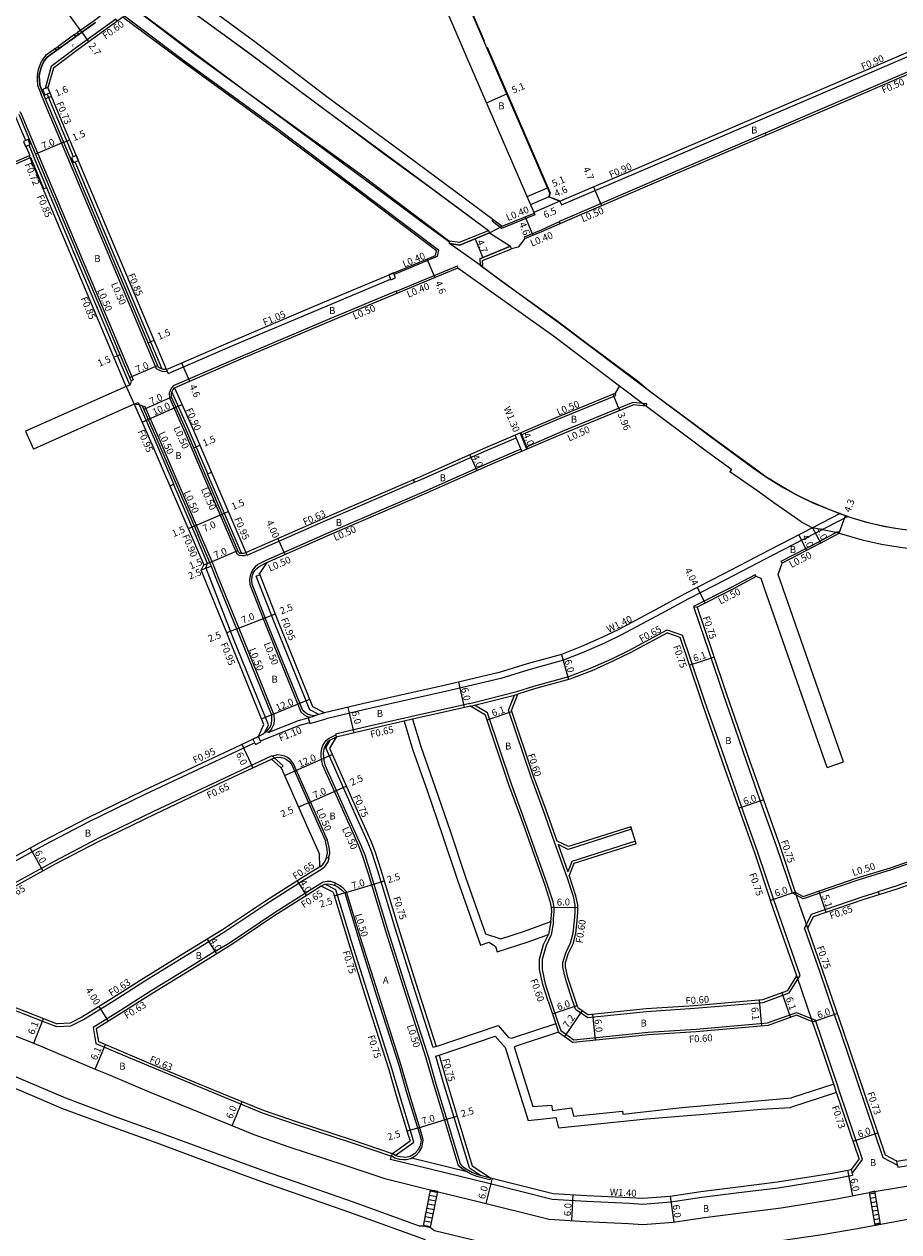
# Model space of a CAD drawing. Units: metres. Extents: x -8004 to -3995, y -111000 to -108000.
# Drawn here: x -7041 to -6840, y -110822 to -110544 of the extents above; entities that cross this region are included whole.
import ezdxf

# ---------------------------------------------------------------- set-up
doc = ezdxf.new("R2010")
doc.units = ezdxf.units.M
doc.header["$LTSCALE"] = 2.5
for name, color, linetype in [('その他', 7, 'Continuous'), ('側溝・桝', 7, 'Continuous'), ('幅員', 7, 'Continuous'), ('歩道・分離帯・安全施設', 7, 'Continuous'), ('舗装', 7, 'Continuous'), ('道路', 7, 'Continuous')]:
    doc.layers.add(name, color=color, linetype=linetype)
doc.styles.add('YOKO_DECO', font='txt')

msp = doc.modelspace()

# ---------------------------------------------------------------- linework, layer by layer
at = {"layer": 'その他', "flags": 128}
for points in [[(-6949.7, -110820.49), (-6948.04, -110812.23)], [(-6948.28, -110813.42), (-6946.61, -110813.75)], [(-6948.08, -110812.44), (-6946.41, -110812.77)], [(-6946.37, -110812.56), (-6948.04, -110812.23)], [(-6948.04, -110820.82), (-6946.37, -110812.56)], [(-6845.9, -110812.52), (-6847.18, -110812.76)], [(-6845.88, -110820.33), (-6847.18, -110812.76)], [(-6847.12, -110813.1), (-6845.84, -110812.88)], [(-6846.95, -110814.08), (-6845.67, -110813.86)], [(-6844.6, -110820.09), (-6845.9, -110812.52)], [(-6948.87, -110816.36), (-6947.2, -110816.69)], [(-6948.67, -110815.38), (-6947.01, -110815.71)], [(-6948.48, -110814.4), (-6946.81, -110814.73)], [(-6846.78, -110815.07), (-6845.5, -110814.85)], [(-6846.61, -110816.05), (-6845.33, -110815.84)], [(-6949.46, -110819.3), (-6947.8, -110819.63)], [(-6949.27, -110818.32), (-6947.6, -110818.65)], [(-6949.07, -110817.34), (-6947.4, -110817.67)], [(-6846.45, -110817.04), (-6845.16, -110816.82)], [(-6846.28, -110818.03), (-6845, -110817.81)], [(-6846.11, -110819.01), (-6844.83, -110818.79)], [(-6948.04, -110820.82), (-6949.7, -110820.49)], [(-6949.66, -110820.28), (-6948, -110820.61)], [(-6845.94, -110820), (-6844.66, -110819.78)], [(-6844.6, -110820.09), (-6845.88, -110820.33)]]:
    msp.add_lwpolyline(points, dxfattribs=at)
at = {"layer": '側溝・桝'}
for points in [[(-7023.06, -110541.73), (-7023.36, -110541.95), (-7025.41, -110543.45), (-7029.25, -110546.19)], [(-7020.06, -110543.56), (-7020.41, -110543.08), (-7029.44, -110549.62), (-7035.27, -110554), (-7036.65, -110559.06)], [(-7029.87, -110546.63), (-7030.77, -110547.26), (-7033.76, -110549.43)], [(-7034.35, -110549.86), (-7034.81, -110550.19), (-7036.55, -110551.46), (-7037.2, -110552.32), (-7037.55, -110552.89), (-7038.02, -110554.02), (-7038.25, -110554.71), (-7038.43, -110555.5), (-7038.52, -110556.32), (-7038.49, -110557.03), (-7038.41, -110558.25), (-7037.66, -110560.2)], [(-7008.79, -110623.6), (-7008.58, -110624.08), (-7009.1, -110624.13), (-7009.66, -110624.11), (-7010.15, -110623.9), (-7011.03, -110623.44), (-7022.03, -110597.38), (-7035.08, -110566.25), (-7036.1, -110563.94), (-7037.66, -110560.2)], [(-7042.46, -110564.3), (-7042.17, -110564.83), (-7040.62, -110568.56), (-7027.56, -110599.7), (-7016.45, -110626.02), (-7016.91, -110626.22)], [(-7040.3, -110574.49), (-7053.59, -110580.24), (-7080.91, -110592.17), (-7080.71, -110592.63)], [(-7014.29, -110632.15), (-7013.83, -110631.95), (-7010.27, -110639.95), (-7001.01, -110661.52), (-6998.33, -110667.76), (-6996.69, -110671.84), (-6991.29, -110685.15), (-6984.05, -110702.99), (-6984.01, -110704.22), (-6984.11, -110705.15), (-6984.51, -110706.1), (-6985.07, -110706.8), (-6985.41, -110707.09)]]:
    msp.add_lwpolyline(points, dxfattribs=at)
at = {"layer": '側溝・桝', "flags": 128}
for points in [[(-7018.76, -110542.62), (-7018.39, -110542.36), (-7004.23, -110552.97), (-6983.56, -110568.03), (-6966.1, -110581.17), (-6946.27, -110596.15), (-6946.56, -110597.68), (-6956.41, -110601.8)], [(-6918.34, -110584.94), (-6917.98, -110585.77), (-6899.12, -110577.71), (-6854.06, -110558.39), (-6836.21, -110550.74), (-6826.78, -110546.73), (-6827.13, -110545.91), (-6828.34, -110546.42)], [(-6824.21, -110551.46), (-6824.02, -110551), (-6826.25, -110550.1), (-6834.92, -110553.78), (-6852.76, -110561.43), (-6871.14, -110569.31)], [(-7030.14, -110574.75), (-7033.91, -110565.76), (-7036.19, -110560.28)], [(-7041.11, -110571.01), (-7041.91, -110569.1), (-7043.45, -110565.39), (-7044.01, -110565.62)], [(-6871.14, -110569.31), (-6897.83, -110580.75), (-6916.69, -110588.8), (-6918.53, -110589.62), (-6918.33, -110590.08)], [(-6871.14, -110569.31), (-6870.95, -110569.77)], [(-7041.06, -110572.29), (-7040.16, -110574.43), (-7040.3, -110574.49)], [(-7040.4, -110572.01), (-7039.3, -110574.61)], [(-7040.11, -110574.95), (-7040.3, -110574.49)], [(-7037.07, -110582.19), (-7036.93, -110582.13), (-7039.97, -110574.89), (-7040.11, -110574.95)], [(-7018, -110627.51), (-7017.22, -110627.17), (-7028.62, -110600.15), (-7036.29, -110581.86), (-7036.27, -110581.85), (-7039.3, -110574.61)], [(-7009.74, -110623.53), (-7020.97, -110596.93), (-7029.78, -110575.91)], [(-7036.29, -110581.86), (-7036.93, -110582.13)], [(-6924.23, -110587.68), (-6924.08, -110588.05), (-6931.72, -110591.18), (-6933.92, -110589.55), (-6933.63, -110589.15)], [(-6918.49, -110589.71), (-6922.65, -110591.56), (-6926.57, -110593.17), (-6926.42, -110593.54)], [(-6941.78, -110600.23), (-6941.93, -110599.86), (-6955.95, -110605.73), (-6955.99, -110605.64), (-6971.21, -110612.01), (-6991.77, -110620.7), (-7007.24, -110627.39), (-7007.67, -110627.96), (-7007.95, -110628.5), (-7008.12, -110629.09), (-7008.09, -110630.1), (-7004.77, -110637.55), (-6995.47, -110659.23), (-6992.57, -110665.98)], [(-7008.58, -110624.08), (-7008.38, -110624.56), (-6992.97, -110617.89), (-6972.39, -110609.2), (-6957.26, -110602.86)], [(-6955.95, -110605.73), (-6955.79, -110606.1)], [(-6991.48, -110665.86), (-6999.31, -110647.61), (-6999.27, -110647.59), (-7003.77, -110637.11), (-7007.5, -110628.72)], [(-6927.24, -110638.67), (-6918.96, -110635.15), (-6905.45, -110629.57), (-6905.64, -110629.1)], [(-7016.17, -110631.62), (-7015.3, -110631.24), (-7011.23, -110640.37), (-7007.09, -110650.02), (-7007.14, -110650.04), (-7002.03, -110661.93), (-6999.38, -110668.12)], [(-6898.42, -110632.05), (-6898.37, -110631.55), (-6901.58, -110631.21), (-6917.79, -110637.91), (-6926.08, -110641.44)], [(-6927.08, -110642.41), (-6928.63, -110638.72)], [(-6925.89, -110641.9), (-6927.43, -110638.21)], [(-6952.02, -110648.96), (-6951.76, -110649.55), (-6950.24, -110648.9), (-6935.61, -110642.4), (-6928.37, -110639.32)], [(-6927.27, -110641.95), (-6934.47, -110645.01), (-6949.1, -110651.51), (-6971.51, -110661.19), (-6985.93, -110667.54), (-6987.76, -110668.48), (-6988.35, -110668.97), (-6988.82, -110669.54), (-6989.25, -110670.24), (-6989.53, -110671.08), (-6989.68, -110671.9), (-6989.58, -110673.06), (-6985.69, -110683), (-6977.86, -110702.3), (-6977.14, -110702.98), (-6976.58, -110703.3), (-6975.82, -110703.57)], [(-6999.27, -110647.59), (-6998.44, -110647.23)], [(-7007.14, -110650.04), (-7007.96, -110650.4)], [(-6990.5, -110665.72), (-6990.3, -110666.18), (-6990.25, -110666.3), (-6972.66, -110658.56), (-6951.77, -110649.54)], [(-6852.15, -110657.42), (-6869.55, -110666.38), (-6880.11, -110671.92), (-6888.8, -110676.37), (-6894.99, -110679.71), (-6904.29, -110684.68), (-6908.08, -110686.52), (-6912.79, -110688.62), (-6917.49, -110690.44), (-6925.47, -110692.65), (-6931.9, -110694.65), (-6944.62, -110697.61), (-6955.24, -110699.98), (-6963.41, -110701.87), (-6972.06, -110703.93)], [(-6853.94, -110656.76), (-6860.25, -110660.02)], [(-6867.24, -110668.12), (-6867.47, -110667.67), (-6858.65, -110663.13), (-6854.41, -110660.83), (-6854.17, -110661.26)], [(-6992.57, -110665.98), (-6992.02, -110666.31), (-6991.38, -110666.37), (-6990.84, -110666.36), (-6990.3, -110666.18)], [(-6999.38, -110668.12), (-6999.74, -110669.17)], [(-6986.16, -110707.05), (-6985.34, -110705.27), (-6993.19, -110685.91), (-6999.74, -110669.17)], [(-6973.73, -110702.96), (-6975.83, -110701.86), (-6983.78, -110682.24), (-6988.14, -110671.1), (-6987.26, -110670.76)], [(-6873.2, -110671.23), (-6873.43, -110670.79), (-6879.15, -110673.78), (-6887.59, -110678.11)], [(-6887.59, -110678.11), (-6884.04, -110688.7), (-6880.75, -110698.5), (-6878.11, -110706.02), (-6875.42, -110713.77), (-6871.89, -110723.88), (-6868.59, -110733.14), (-6864.97, -110743.91)], [(-6887.59, -110678.11), (-6886.75, -110678.24)], [(-6928.19, -110697.63), (-6924.35, -110696.44), (-6916.24, -110694.19), (-6911.27, -110692.27), (-6906.41, -110690.1), (-6902.5, -110688.2), (-6893.64, -110683.47)], [(-6893.64, -110683.47), (-6890.12, -110684.71)], [(-6863.08, -110762.95), (-6869.18, -110745.53), (-6872.85, -110734.61), (-6876.13, -110725.38), (-6879.67, -110715.25), (-6882.36, -110707.5), (-6885.01, -110699.96), (-6888.3, -110690.14), (-6890.12, -110684.71)], [(-6939.01, -110700.36), (-6928.19, -110697.63)], [(-6937.97, -110700.77), (-6928.78, -110698.46)], [(-6930.11, -110701.91), (-6928.78, -110698.46)], [(-6928.78, -110698.46), (-6928.01, -110698.26)], [(-6939.01, -110700.36), (-6943.74, -110701.46), (-6952.33, -110703.37)], [(-6938.86, -110701), (-6937.97, -110700.77)], [(-6934.95, -110702.57), (-6937.97, -110700.77)], [(-6919.83, -110750.6), (-6919.76, -110749.88), (-6919.61, -110748.18), (-6919.62, -110747.25), (-6919.87, -110746), (-6921.15, -110742.06), (-6924.06, -110733.84), (-6926.58, -110726.72), (-6929.46, -110718.9), (-6934.95, -110702.57)], [(-6916.74, -110740.14), (-6919.54, -110732.24), (-6922.06, -110725.09), (-6924.93, -110717.31), (-6930.11, -110701.91)], [(-6987.16, -110708.97), (-6978.07, -110705.37), (-6975.88, -110704.73)], [(-6985.41, -110707.09), (-6978.43, -110704.33), (-6976.19, -110703.68)], [(-6976.19, -110703.68), (-6974.49, -110703.18)], [(-6976.19, -110703.68), (-6975.79, -110705.02), (-6972.06, -110703.93)], [(-6954.29, -110703.81), (-6954.37, -110703.83), (-6962.51, -110705.71), (-6969.88, -110707.47), (-6969.85, -110707.6)], [(-6952.33, -110703.37), (-6954.29, -110703.81)], [(-6952.19, -110704.01), (-6954.15, -110704.44)], [(-6985.41, -110707.09), (-6985.97, -110706.91)], [(-6934.3, -110809.4), (-6934.43, -110809.88), (-6937.44, -110809.11), (-6938.59, -110808.64), (-6939.57, -110808.13), (-6940.57, -110807.54), (-6941.22, -110806.99), (-6941.7, -110806.41), (-6944.49, -110797.22), (-6947.31, -110787.96), (-6949.03, -110781.89), (-6954.27, -110765.6), (-6958.34, -110752.69), (-6962.35, -110739.53), (-6963.67, -110735.32), (-6964.61, -110732.98), (-6968.03, -110725.37), (-6972.8, -110714.66), (-6973.06, -110713.55), (-6973.19, -110712.66), (-6973.21, -110711.75), (-6973.06, -110710.75), (-6972.82, -110710.07), (-6972.46, -110709.43), (-6972.02, -110708.89), (-6971.53, -110708.46), (-6969.85, -110707.6)], [(-6969.85, -110707.6), (-6969.73, -110708.1)], [(-6760.96, -110708.04), (-6762.25, -110711.18), (-6795.04, -110722.5), (-6813.42, -110728.76), (-6829.09, -110734.06), (-6842.2, -110738.64), (-6850.05, -110741.05), (-6862.44, -110745.3), (-6864.97, -110743.91)], [(-7079.92, -110755.65), (-7079.46, -110756.49), (-7066.93, -110749.66), (-7050.24, -110740.25), (-7036.64, -110732.83), (-7026.67, -110727.6), (-7013.49, -110721.18), (-6997.63, -110713.71), (-6988.5, -110709.42)], [(-6946.74, -110779.22), (-6947.45, -110779.45), (-6952.12, -110764.91), (-6956.19, -110752.02), (-6960.2, -110738.86), (-6961.55, -110734.57), (-6962.54, -110732.11), (-6965.98, -110724.45), (-6972.15, -110710.6), (-6971.02, -110708.76)], [(-6984.38, -110712.53), (-6984.51, -110712.41), (-6995.76, -110717.69), (-7011.59, -110725.15), (-7024.68, -110731.53), (-7034.57, -110736.71), (-7048.11, -110744.09), (-7064.8, -110753.5), (-7067.98, -110755.24)], [(-6971.49, -110735.94), (-6971.24, -110734.85), (-6971.31, -110733.84), (-6971.73, -110731.78), (-6973.51, -110727.82), (-6979.55, -110714.26), (-6980.23, -110713.37), (-6980.94, -110712.84), (-6981.56, -110712.52), (-6982.24, -110712.32), (-6983.25, -110712.22), (-6984.08, -110712.39), (-6984.38, -110712.53)], [(-6984.38, -110712.53), (-6983.98, -110712.9)], [(-6982.41, -110715.21), (-6981.97, -110714.73), (-6983.98, -110712.9)], [(-6902.04, -110728.73), (-6901.86, -110729.31), (-6916.41, -110733.95)], [(-6916.41, -110733.95), (-6918.69, -110732.84)], [(-6918.69, -110732.84), (-6916.48, -110739.08)], [(-6900.8, -110732.64), (-6900.98, -110732.07), (-6915.56, -110736.72)], [(-6999.04, -110755.11), (-6995.54, -110752.94), (-6985.67, -110746.35), (-6977.38, -110741.1), (-6973.14, -110738.45), (-6972.38, -110737.85), (-6971.7, -110736.92), (-6971.35, -110735.98), (-6971.49, -110735.94)], [(-6971.49, -110735.94), (-6971.97, -110735.79)], [(-6915.56, -110736.72), (-6916.48, -110739.08)], [(-6845.18, -110743.58), (-6841, -110742.3), (-6830.76, -110738.72)], [(-6997.62, -110757.4), (-6994.08, -110755.22), (-6984.19, -110748.61), (-6975.94, -110743.39), (-6973.52, -110741.87), (-6972.75, -110741.36), (-6971.86, -110741.23), (-6971.03, -110741.25), (-6969.92, -110741.58), (-6969.97, -110741.72)], [(-6969.97, -110741.72), (-6970.16, -110742.19)], [(-6956.83, -110803.84), (-6957.04, -110804.31), (-6956.27, -110804.83), (-6955.24, -110805.13), (-6954.28, -110805.2), (-6953.69, -110805.22), (-6952.56, -110804.98), (-6951.45, -110804.32), (-6950.58, -110803.36), (-6950.08, -110802.45), (-6949.88, -110801.69), (-6949.72, -110800.67), (-6950.24, -110798.97), (-6953.07, -110789.65), (-6954.78, -110783.62), (-6959.98, -110767.41), (-6964.07, -110754.47), (-6967.36, -110743.68), (-6968.18, -110742.82), (-6969.02, -110742.2), (-6969.97, -110741.72)], [(-6914.73, -110770.63), (-6915.93, -110767.05), (-6917.06, -110763.57), (-6917.62, -110761), (-6917.62, -110759.93), (-6917, -110757.74), (-6915.87, -110755.43), (-6915.26, -110753.17), (-6914.98, -110750.32), (-6914.81, -110748.36), (-6914.83, -110746.74), (-6915.22, -110744.79), (-6916.6, -110740.52), (-6916.74, -110740.14)], [(-6956.17, -110804.29), (-6951.91, -110801.2), (-6952.39, -110799.62), (-6955.23, -110790.28), (-6956.93, -110784.28), (-6962.13, -110768.1), (-6966.22, -110755.13), (-6969.85, -110743.21), (-6972.39, -110741.96)], [(-6864.97, -110743.91), (-6864.24, -110743.75)], [(-6862.11, -110752.09), (-6860.46, -110748.8), (-6848.83, -110744.8), (-6845.15, -110743.68)], [(-6845.18, -110743.58), (-6845.15, -110743.68)], [(-6845.15, -110743.68), (-6844.96, -110744.3)], [(-6920.42, -110750.52), (-6920.93, -110753.48)], [(-6919.83, -110750.6), (-6920.35, -110753.6)], [(-6862.11, -110752.09), (-6858.66, -110761.94), (-6855.27, -110771.86)], [(-7067.98, -110755.24), (-7067.25, -110761.01), (-7057.57, -110765.04), (-7045.09, -110770.32), (-7037.26, -110773.39), (-7034.03, -110774.66)], [(-7034.03, -110774.66), (-7030.71, -110774.52), (-7027.86, -110773.03), (-7020.82, -110768.63), (-7013.71, -110764.15), (-7003.81, -110758.03), (-6999.04, -110755.11)], [(-6920.35, -110753.6), (-6920.38, -110753.73), (-6921.51, -110756.02), (-6922.41, -110759.26), (-6922.43, -110761.5), (-6921.69, -110764.83), (-6920.46, -110768.63), (-6918.71, -110773.86)], [(-6997.62, -110757.4), (-7002.37, -110760.36), (-7012.26, -110766.47), (-7019.36, -110770.95), (-7025.59, -110774.84), (-7024.97, -110778.56)], [(-6911.91, -110772.56), (-6898.41, -110771.16), (-6887.38, -110770.46), (-6871.63, -110769.09), (-6865.59, -110766.9), (-6863.08, -110762.95)], [(-6915.09, -110777.71), (-6898.03, -110775.95), (-6887.02, -110775.25), (-6870.58, -110773.82), (-6863.93, -110771.4), (-6859.6, -110773.17)], [(-6914.73, -110770.63), (-6911.91, -110772.56)], [(-6855.27, -110771.86), (-6853.84, -110775.98), (-6844.11, -110804.73), (-6840.7, -110806.5), (-6840.85, -110805.6)], [(-6919.28, -110774.05), (-6918.65, -110775.94)], [(-6918.71, -110773.86), (-6918.14, -110775.57)], [(-6851.35, -110807.48), (-6851.16, -110808.44), (-6848.74, -110805.2), (-6854.04, -110789.55), (-6854.68, -110787.66), (-6858.14, -110777.44), (-6859.6, -110773.17)], [(-6918.14, -110775.57), (-6915.09, -110777.71)], [(-7024.97, -110778.56), (-7019.95, -110780.67), (-7010.61, -110784.63), (-6998.44, -110789.68), (-6986.78, -110794.48), (-6978.93, -110797.17), (-6966.27, -110801.3), (-6957.06, -110804.43)], [(-6939.13, -110807.15), (-6942.34, -110796.57), (-6945.15, -110787.32), (-6946.83, -110781.43), (-6946.1, -110781.22)], [(-6854.73, -110789.79), (-6855.37, -110787.89)], [(-6840.7, -110806.5), (-6840.62, -110806.99), (-6830.23, -110805.27), (-6824.29, -110803.82), (-6818.09, -110802.56), (-6811.34, -110801.34), (-6811.45, -110800.75), (-6811.59, -110799.97)], [(-6851.16, -110808.44), (-6851.08, -110808.85), (-6855.47, -110809.73), (-6868.14, -110811.77), (-6877.82, -110812.95), (-6885.71, -110813.95), (-6892.84, -110815.04), (-6899.28, -110815.53), (-6902.29, -110815.34), (-6912.19, -110814.86), (-6920.08, -110814.38), (-6934.64, -110810.76), (-6957.23, -110805.19), (-6957.03, -110804.31)], [(-6939.67, -110808.08), (-6952.46, -110804.92)], [(-6939.13, -110807.15), (-6936.58, -110808.81)]]:
    msp.add_lwpolyline(points, dxfattribs=at)
at = {"layer": '側溝・桝'}
for points in [[(-7029.25, -110546.19), (-7028.95, -110546.61), (-7029.57, -110547.05), (-7029.87, -110546.63)], [(-7033.76, -110549.43), (-7033.45, -110549.85), (-7034.05, -110550.28), (-7034.35, -110549.86)]]:
    msp.add_lwpolyline(points, close=True, dxfattribs=at)
at = {"layer": '側溝・桝', "flags": 128}
for points in [[(-7035.52, -110560), (-7036.02, -110558.8), (-7037.22, -110559.3), (-7036.72, -110560.5)], [(-7040.09, -110571.88), (-7040.56, -110570.77), (-7041.66, -110571.24), (-7041.2, -110572.34)], [(-7029, -110575.58), (-7029.46, -110574.47), (-7030.57, -110574.93), (-7030.11, -110576.04)], [(-6956.56, -110601.43), (-6957.67, -110601.9), (-6957.21, -110603), (-6956.1, -110602.54)], [(-6988.3, -110709.83), (-6987.04, -110709.23), (-6987.63, -110707.97), (-6988.9, -110708.56)]]:
    msp.add_lwpolyline(points, close=True, dxfattribs=at)
at = {"layer": '幅員', "flags": 128}
for points in [[(-7028.25, -110546.11), (-7036.74, -110534.32)], [(-7028.25, -110546.11), (-7026.65, -110548.33)], [(-7036.61, -110561.4), (-7035.18, -110560.8)], [(-6935.23, -110562.3), (-6930.55, -110560.27)], [(-7032.38, -110571.38), (-7038.84, -110574.09)], [(-7032.38, -110571.38), (-7031, -110570.8)], [(-6925.88, -110583.89), (-6921.2, -110581.86)], [(-6910.63, -110581.65), (-6908.79, -110585.97)], [(-6918.34, -110584.94), (-6924.3, -110587.52)], [(-6926.28, -110588.52), (-6924.54, -110592.77)], [(-6937.84, -110593.58), (-6936.06, -110597.93)], [(-6948.88, -110598.22), (-6947.1, -110602.46)], [(-7013, -110617.49), (-7011.62, -110616.9)], [(-7019.44, -110620.23), (-7020.82, -110620.81)], [(-7005.32, -110622.09), (-7003.5, -110626.32)], [(-7017.23, -110625.46), (-7010.79, -110622.73)], [(-7007.59, -110629.99), (-7013.99, -110632.83)], [(-6906.15, -110629.31), (-6904.62, -110633.01)], [(-7014.34, -110635.74), (-7005.2, -110631.67)], [(-6927.31, -110638.16), (-6925.75, -110641.84)], [(-7002.47, -110641.64), (-7001.1, -110641.05)], [(-6939.02, -110643.2), (-6937.4, -110646.86)], [(-7002.36, -110659.65), (-6995.93, -110656.89)], [(-6995.93, -110656.89), (-6994.55, -110656.3)], [(-6854.17, -110661.26), (-6852.69, -110657.22)], [(-7002.36, -110659.65), (-7003.74, -110660.25)], [(-6860.25, -110660.02), (-6858.34, -110663.53)], [(-6983.17, -110662.5), (-6981.56, -110666.16)], [(-6863.44, -110661.66), (-6861.61, -110665.21)], [(-7000.17, -110668.55), (-6998.8, -110667.95)], [(-6886.79, -110673.77), (-6884.96, -110677.33)], [(-6992.6, -110683.26), (-6986.05, -110680.7)], [(-6986.05, -110680.7), (-6983.73, -110679.78)], [(-6992.6, -110683.26), (-6994.9, -110684.16)], [(-6917.93, -110689.11), (-6916.33, -110694.89)], [(-6888.6, -110691.62), (-6882.91, -110689.71)], [(-6941.67, -110695.49), (-6940.31, -110701.33)], [(-6986.9, -110703.94), (-6975.79, -110699.43)], [(-6967.05, -110701.29), (-6965.66, -110707.13)], [(-6935.05, -110704.16), (-6929.37, -110702.25)], [(-6991.47, -110709.77), (-6988.92, -110715.2)], [(-6981.62, -110716.98), (-6970.66, -110712.1)], [(-6969.7, -110720.39), (-6967.42, -110719.37)], [(-6976.1, -110723.24), (-6969.7, -110720.39)], [(-6976.1, -110723.24), (-6978.38, -110724.25)], [(-6877.24, -110724.49), (-6871.57, -110722.51)], [(-7040.09, -110733.63), (-7037.21, -110738.89)], [(-6978.74, -110741.19), (-6976.6, -110744.57)], [(-6961.11, -110741.9), (-6958.72, -110741.17)], [(-6967.8, -110743.94), (-6970.19, -110744.67)], [(-6967.8, -110743.94), (-6961.11, -110741.9)], [(-6864.24, -110743.75), (-6869.92, -110745.66)], [(-6858.84, -110743.54), (-6857.19, -110748.36)], [(-6920.22, -110747.31), (-6914.22, -110747.24)], [(-6999.38, -110754.55), (-6997.28, -110757.96)], [(-6872.5, -110768.57), (-6871.98, -110774.54)], [(-6867.34, -110766.9), (-6865.29, -110772.54)], [(-7024.28, -110770.05), (-7022.16, -110773.44)], [(-6920.07, -110771.7), (-6914.38, -110769.79)], [(-6917.22, -110776.94), (-6913.15, -110770.98)], [(-6910.86, -110771.84), (-6910.24, -110777.81)], [(-6860.24, -110773.56), (-6854.56, -110771.62)], [(-7039.25, -110778.47), (-7037.02, -110772.79)], [(-7025.18, -110784.41), (-7022.81, -110778.79)], [(-6993.68, -110797.44), (-6991.4, -110791.89)], [(-6951.06, -110797.98), (-6944.36, -110795.95)], [(-6944.36, -110795.95), (-6941.97, -110795.22)], [(-6951.06, -110797.98), (-6953.45, -110798.71)], [(-6850.95, -110800.97), (-6845.26, -110799.05)], [(-6852.23, -110807.65), (-6851.06, -110813.54)], [(-6935.28, -110815.34), (-6933.83, -110809.52)], [(-6915.62, -110819.26), (-6915.26, -110813.27)], [(-6893, -110813.65), (-6892.1, -110819.58)]]:
    msp.add_lwpolyline(points, dxfattribs=at)
at = {"layer": '幅員'}
for points in [[(-6920.88, -110583.97), (-6925.05, -110585.78)], [(-6998.8, -110667.95), (-6992.36, -110665.19)], [(-6998.44, -110668.83), (-7000.77, -110669.74)]]:
    msp.add_lwpolyline(points, dxfattribs=at)
at = {"layer": '歩道・分離帯・安全施設', "flags": 128}
for points in [[(-6945.93, -110524.34), (-6935.72, -110548.09)], [(-7009.69, -110536.42), (-7009.31, -110536.67), (-7000.36, -110543.18), (-6988.93, -110551.49), (-6977.69, -110559.88), (-6967.89, -110567.12), (-6959.01, -110573.81), (-6948.27, -110581.62), (-6938.88, -110588.57), (-6934.78, -110591.6)], [(-6943.71, -110594.34), (-6948.67, -110590.74), (-6957.94, -110583.85), (-6970.33, -110574.69), (-6981.53, -110566.41), (-6991.3, -110559.16), (-7006.77, -110547.61), (-7015.6, -110541.02), (-7015.67, -110540.92)], [(-7016.91, -110626.22), (-7028.02, -110599.9), (-7041.08, -110568.75), (-7042.62, -110565.04)], [(-6851.57, -110657.62), (-6853.78, -110656.87), (-6856.31, -110655.9), (-6860.97, -110653.87), (-6864.29, -110652.27), (-6867.71, -110650.29), (-6871.01, -110648.28), (-6874.85, -110645.47), (-6878.46, -110642.87), (-6883.85, -110638.88), (-6890.27, -110634.09), (-6897.96, -110628.44), (-6900.59, -110626.25), (-6904.93, -110623.02), (-6912.95, -110617.02), (-6919, -110612.44), (-6923.54, -110609.22), (-6931.59, -110603.48), (-6936.58, -110599.72)], [(-7008.79, -110623.6), (-7009.11, -110623.63), (-7009.55, -110623.61), (-7009.93, -110623.45), (-7010.64, -110623.08)], [(-7016.91, -110626.22), (-7017.03, -110626.85), (-7017.29, -110627.25), (-7018, -110627.51)], [(-6992.17, -110665.64), (-6995.01, -110659.03), (-7004.32, -110637.35), (-7007.59, -110629.99), (-7007.61, -110629.15), (-7007.49, -110628.69), (-7007.25, -110628.23), (-7006.92, -110627.8)], [(-7014.29, -110632.15), (-7014.56, -110631.91), (-7015.1, -110631.76), (-7016.17, -110631.62)], [(-7014.29, -110632.15), (-7010.73, -110640.15), (-7001.47, -110661.71)], [(-6839.03, -110660.45), (-6841.72, -110660.1), (-6844.44, -110659.56), (-6846.88, -110659.03), (-6849.5, -110658.23), (-6851.57, -110657.62)], [(-6992.17, -110665.64), (-6991.86, -110665.83), (-6991.36, -110665.87), (-6990.92, -110665.86), (-6990.5, -110665.72)], [(-6985.22, -110682.82), (-6989.09, -110672.94), (-6989.17, -110671.93), (-6989.05, -110671.2), (-6988.8, -110670.45), (-6988.42, -110669.83), (-6988, -110669.33), (-6987.48, -110668.9), (-6985.71, -110667.99)], [(-6972.42, -110702.57), (-6974.49, -110703.18), (-6974.78, -110703.21), (-6975.64, -110703.1), (-6976.37, -110702.84), (-6976.84, -110702.57), (-6977.44, -110702.01), (-6985.22, -110682.82)], [(-6984.55, -110703.1), (-6991.75, -110685.34)], [(-6987.63, -110707.97), (-6986.56, -110707.34), (-6985.97, -110706.91), (-6985.43, -110706.45), (-6984.95, -110705.84), (-6984.6, -110705.02), (-6984.51, -110704.2), (-6984.55, -110703.1)], [(-6969.73, -110708.1), (-6971.25, -110708.88), (-6971.66, -110709.24), (-6972.04, -110709.71), (-6972.36, -110710.28), (-6972.57, -110710.87), (-6972.71, -110711.78), (-6972.69, -110712.62), (-6972.57, -110713.45), (-6972.33, -110714.5)], [(-6984.63, -110713.18), (-6983.92, -110712.87), (-6983.22, -110712.73), (-6982.33, -110712.81), (-6981.74, -110712.99), (-6981.2, -110713.26), (-6980.59, -110713.73), (-6979.98, -110714.52), (-6973.97, -110728.03), (-6972.21, -110731.94)], [(-6972.33, -110714.5), (-6967.58, -110725.17), (-6964.15, -110732.79), (-6963.2, -110735.15), (-6961.88, -110739.38), (-6957.86, -110752.54), (-6953.79, -110765.44), (-6948.55, -110781.74), (-6946.83, -110787.82), (-6944.02, -110797.08), (-6941.26, -110806.17), (-6940.86, -110806.64), (-6940.28, -110807.13), (-6939.33, -110807.7), (-6938.38, -110808.19), (-6937.28, -110808.63), (-6934.3, -110809.4)], [(-6973.52, -110737.92), (-6972.85, -110737.39), (-6972.28, -110736.61), (-6971.97, -110735.79), (-6971.75, -110734.81), (-6971.81, -110733.91), (-6972.21, -110731.94)], [(-6973.17, -110742.42), (-6972.51, -110741.98), (-6971.82, -110741.88), (-6971.13, -110741.9), (-6970.16, -110742.19), (-6969.28, -110742.62), (-6968.51, -110743.19), (-6967.8, -110743.94)], [(-6967.8, -110743.94), (-6964.54, -110754.61), (-6960.46, -110767.57), (-6955.26, -110783.77), (-6953.55, -110789.79), (-6950.71, -110799.11), (-6950.23, -110800.7), (-6950.37, -110801.59), (-6950.54, -110802.26), (-6950.99, -110803.06), (-6951.77, -110803.93), (-6952.74, -110804.5), (-6953.73, -110804.72), (-6954.25, -110804.7), (-6955.15, -110804.63), (-6956.06, -110804.37), (-6956.83, -110803.84)]]:
    msp.add_lwpolyline(points, dxfattribs=at)
at = {"layer": '歩道・分離帯・安全施設'}
for points in [[(-7037.26, -110559.86), (-7037.9, -110558.19), (-7037.97, -110557), (-7038, -110556.34), (-7037.92, -110555.58), (-7037.75, -110554.84), (-7037.54, -110554.2), (-7037.09, -110553.13), (-7036.77, -110552.61), (-7036.18, -110551.83), (-7034.51, -110550.61), (-7030.46, -110547.69), (-7025.11, -110543.87)], [(-7025.11, -110543.87), (-7030.46, -110547.69), (-7034.51, -110550.61), (-7036.18, -110551.83), (-7036.77, -110552.61), (-7037.09, -110553.13), (-7037.54, -110554.2), (-7037.75, -110554.84), (-7037.92, -110555.58), (-7038, -110556.34), (-7037.97, -110557), (-7037.9, -110558.19), (-7037.26, -110559.86)], [(-7028.51, -110546.29), (-7030.46, -110547.69), (-7034.51, -110550.61)], [(-6935.08, -110549.56), (-6920.6, -110582.99), (-6920.77, -110583.91), (-6918.3, -110584.84)], [(-7037.65, -110558.87), (-7037.26, -110559.86)], [(-7037.26, -110559.86), (-7035.64, -110563.74), (-7034.62, -110566.05), (-7021.57, -110597.18), (-7010.64, -110623.08)], [(-6997.15, -110672.03), (-6998.8, -110667.95), (-7001.47, -110661.71)], [(-6991.75, -110685.34), (-6997.15, -110672.03)]]:
    msp.add_lwpolyline(points, dxfattribs=at)
at = {"layer": '舗装', "flags": 128}
for points in [[(-6934.53, -110592.22), (-6931.56, -110590.68)], [(-7018, -110627.51), (-7016.17, -110631.62)], [(-6904.62, -110627.38), (-6898.42, -110632.05)], [(-6854.17, -110661.26), (-6860.25, -110660.02)], [(-6861.34, -110752.01), (-6864.24, -110743.75)], [(-6860.24, -110773.56), (-6863.84, -110763.03)]]:
    msp.add_lwpolyline(points, dxfattribs=at)
at = {"layer": '道路', "flags": 128}
for points in [[(-6957.22, -110498.51), (-6946.03, -110524.38), (-6935.18, -110549.6), (-6920.7, -110583)], [(-6961.47, -110501.53), (-6950.71, -110526.4), (-6939.86, -110551.62), (-6924.23, -110587.68)], [(-7009.71, -110536.39), (-6990.22, -110550.56), (-6973.22, -110563.23), (-6955.26, -110576.44), (-6939.28, -110588.31), (-6934.76, -110591.67), (-6934.53, -110592.22)], [(-7007.16, -110534.42), (-6988.48, -110548.24), (-6971.6, -110561.07), (-6953.65, -110574.27), (-6937.67, -110586.15), (-6931.56, -110590.68)], [(-6943.68, -110594.65), (-6943.62, -110594.27), (-6964.23, -110578.69), (-6982.01, -110565.94), (-7002.69, -110550.88), (-7015.78, -110540.93)], [(-6946.71, -110596.32), (-6966.34, -110581.49), (-6983.8, -110568.35), (-7004.47, -110553.29), (-7018.33, -110543.01)], [(-6918.34, -110584.94), (-6899.48, -110576.89), (-6854.41, -110557.57), (-6836.56, -110549.92), (-6828.34, -110546.42)], [(-6926.42, -110593.54), (-6922.49, -110591.93), (-6916.49, -110589.26), (-6897.63, -110581.21), (-6852.56, -110561.89), (-6834.72, -110554.24), (-6826.25, -110550.64)], [(-7008.79, -110623.6), (-7020.18, -110596.6), (-7033.24, -110565.48), (-7036.02, -110558.8)], [(-7018, -110627.51), (-7029.4, -110600.48), (-7040.11, -110574.95)], [(-6920.7, -110583), (-6920.88, -110583.97)], [(-6920.88, -110583.97), (-6918.34, -110584.94)], [(-6931.56, -110590.68), (-6924.23, -110587.68)], [(-6934.53, -110592.22), (-6941.32, -110595.01), (-6943.68, -110594.65)], [(-6926.42, -110593.54), (-6927.89, -110595.52), (-6929.46, -110595.87), (-6929.69, -110595.31)], [(-7008.79, -110623.6), (-6993.38, -110616.93), (-6972.8, -110608.23), (-6946.91, -110597.39), (-6946.71, -110596.32)], [(-6936.71, -110598.2), (-6929.69, -110595.31)], [(-7006.92, -110627.8), (-6991.57, -110621.16), (-6971.01, -110612.47), (-6941.78, -110600.23)], [(-6941.78, -110600.23), (-6919.82, -110615.91), (-6904.62, -110627.38)], [(-6936.71, -110598.2), (-6936.62, -110599.66), (-6917.91, -110613.35), (-6898.38, -110628.08), (-6883.72, -110639.04), (-6874.05, -110646.14), (-6870.87, -110648.35), (-6867, -110650.74), (-6863.33, -110652.73), (-6860, -110654.31), (-6857.73, -110655.27), (-6854.55, -110656.53)], [(-7018, -110627.51), (-7041.16, -110637.8)], [(-7006.92, -110627.8), (-7002.94, -110636.75), (-6990.5, -110665.72)], [(-6904.62, -110627.38), (-6905.64, -110629.1)], [(-6990.5, -110665.72), (-6972.91, -110657.98), (-6950.5, -110648.3), (-6935.86, -110641.8), (-6919.15, -110634.68), (-6905.64, -110629.1)], [(-7016.17, -110631.62), (-7039.33, -110641.91)], [(-7016.17, -110631.62), (-7012.1, -110640.75), (-7002.86, -110662.29), (-7000.17, -110668.55)], [(-6985.71, -110667.99), (-6971.31, -110661.64), (-6948.9, -110651.97), (-6934.27, -110645.47), (-6917.6, -110638.37), (-6901.5, -110631.72)], [(-6898.42, -110632.05), (-6901.5, -110631.72)], [(-6898.42, -110632.05), (-6885.62, -110641.61), (-6878.81, -110646.62)], [(-7041.16, -110637.8), (-7039.33, -110641.91)], [(-6862.88, -110658.63), (-6865.17, -110657.06), (-6869.15, -110654.28), (-6872.83, -110651.6), (-6879.23, -110647.18), (-6878.81, -110646.62)], [(-6854.55, -110656.53), (-6851.44, -110657.68), (-6847.82, -110658.71), (-6843.58, -110659.68), (-6839.56, -110660.33), (-6836.29, -110660.71), (-6832.58, -110661.09), (-6827.98, -110661.58), (-6824.23, -110662.01), (-6818.42, -110662.64), (-6813.73, -110662.98), (-6810.02, -110663.08), (-6806.15, -110662.98)], [(-6860.25, -110660.02), (-6870.2, -110665.14), (-6880.76, -110670.67), (-6889.45, -110675.13), (-6895.65, -110678.48), (-6904.92, -110683.43), (-6908.67, -110685.25), (-6913.33, -110687.33), (-6917.93, -110689.11), (-6925.86, -110691.3), (-6932.27, -110693.3), (-6944.93, -110696.25), (-6955.55, -110698.61), (-6963.73, -110700.5), (-6972.42, -110702.57)], [(-6862.88, -110658.63), (-6860.25, -110660.02)], [(-6858.42, -110663.57), (-6854.17, -110661.26)], [(-6854.17, -110661.26), (-6848.87, -110662.78), (-6844.39, -110663.8), (-6840.14, -110664.49), (-6836.75, -110664.89), (-6833.01, -110665.27), (-6828.44, -110665.75)], [(-6858.42, -110663.57), (-6867.24, -110668.12)], [(-6985.71, -110667.99), (-6987.36, -110670.5)], [(-6853.12, -110713.78), (-6868.14, -110670.77), (-6867.24, -110668.12)], [(-6982.9, -110681.89), (-6987.36, -110670.5)], [(-6873.2, -110671.23), (-6878.92, -110674.23), (-6886.75, -110678.24)], [(-6871.27, -110673.93), (-6872.03, -110671.68), (-6873.2, -110671.23)], [(-6856.9, -110715.1), (-6871.27, -110673.93)], [(-6886.75, -110678.24), (-6883.33, -110688.47), (-6880.04, -110698.25), (-6877.4, -110705.77), (-6874.71, -110713.53), (-6871.18, -110723.64), (-6867.88, -110732.89), (-6864.24, -110743.75)], [(-6975.08, -110701.18), (-6982.9, -110681.89)], [(-6986.38, -110705.24), (-6994.08, -110686.26)], [(-6893.59, -110684.18), (-6902.2, -110688.78), (-6906.14, -110690.69), (-6911.02, -110692.87), (-6916.04, -110694.81), (-6924.17, -110697.06), (-6928.01, -110698.26)], [(-6893.59, -110684.18), (-6890.76, -110685.18)], [(-6890.76, -110685.18), (-6889.01, -110690.37), (-6885.72, -110700.2), (-6883.07, -110707.75), (-6880.38, -110715.5), (-6876.84, -110725.63), (-6873.55, -110734.85), (-6869.89, -110745.77)], [(-6929.45, -110701.99), (-6928.01, -110698.26)], [(-6972.42, -110702.57), (-6975.08, -110701.18)], [(-6938.86, -110701), (-6943.6, -110702.1), (-6952.19, -110704.01)], [(-6935.43, -110703.05), (-6938.86, -110701)], [(-6918.97, -110732.04), (-6921.5, -110724.89), (-6924.37, -110717.11), (-6929.45, -110701.99)], [(-6987.63, -110707.97), (-6986.38, -110705.24)], [(-6954.15, -110704.44), (-6954.23, -110704.46), (-6962.36, -110706.34), (-6969.73, -110708.1)], [(-6954.15, -110704.44), (-6952.23, -110710.87), (-6948.85, -110720.36), (-6945.36, -110730.53), (-6941.88, -110740.98), (-6936.61, -110755.93)], [(-6952.19, -110704.01), (-6950.33, -110710.25), (-6946.97, -110719.7), (-6943.46, -110729.89), (-6939.99, -110740.33), (-6935.4, -110753.34), (-6931.93, -110754.5), (-6926.49, -110752.75), (-6920.42, -110750.52)], [(-6920.42, -110750.52), (-6920.35, -110749.82), (-6920.21, -110748.16), (-6920.22, -110747.31), (-6920.46, -110746.15), (-6921.72, -110742.25), (-6924.63, -110734.04), (-6927.14, -110726.93), (-6930.03, -110719.1), (-6935.43, -110703.05)], [(-7081.78, -110756.67), (-7067.4, -110748.83), (-7050.7, -110739.41), (-7037.09, -110731.99), (-7027.1, -110726.76), (-7013.9, -110720.33), (-6998.04, -110712.85), (-6987.63, -110707.97)], [(-6969.73, -110708.1), (-6971.3, -110710.66)], [(-6971.3, -110710.66), (-6965.3, -110724.15), (-6961.84, -110731.81), (-6960.85, -110734.31), (-6959.49, -110738.64), (-6955.47, -110751.8), (-6951.41, -110764.69), (-6946.74, -110779.22)], [(-6862.4, -110744.76), (-6850.2, -110740.57), (-6842.36, -110738.17), (-6829.26, -110733.58), (-6813.58, -110728.29), (-6795.2, -110722.03), (-6762.63, -110710.78)], [(-7067.28, -110755.6), (-7064.49, -110754.07), (-7047.79, -110744.66), (-7034.26, -110737.28), (-7024.39, -110732.11), (-7011.3, -110725.74), (-6995.48, -110718.28), (-6984.63, -110713.18)], [(-6984.63, -110713.18), (-6982.41, -110715.21)], [(-6856.9, -110715.1), (-6853.12, -110713.78)], [(-6982.41, -110715.21), (-6976.25, -110729.05), (-6973.56, -110735.02)], [(-6902.04, -110728.73), (-6916.36, -110733.3)], [(-6900.8, -110732.64), (-6902.04, -110728.73)], [(-6916.36, -110733.3), (-6918.97, -110732.04)], [(-6900.8, -110732.64), (-6915.11, -110737.21)], [(-6973.52, -110737.92), (-6973.56, -110735.02)], [(-6973.52, -110737.92), (-6977.73, -110740.55), (-6986.02, -110745.8), (-6995.89, -110752.4), (-7004.14, -110757.49), (-7014.05, -110763.61), (-7021.16, -110768.1), (-7028.18, -110772.49), (-7030.88, -110773.9)], [(-6915.11, -110737.21), (-6916.17, -110739.94)], [(-6914.23, -110770.25), (-6915.36, -110766.86), (-6916.48, -110763.41), (-6917.02, -110760.93), (-6917.02, -110760.02), (-6916.44, -110757.96), (-6915.3, -110755.64), (-6914.66, -110753.28), (-6914.38, -110750.37), (-6914.21, -110748.38), (-6914.23, -110746.68), (-6914.64, -110744.63), (-6916.03, -110740.33), (-6916.17, -110739.94)], [(-6861.34, -110752.01), (-6860, -110749.33), (-6848.63, -110745.42), (-6840.77, -110743.02), (-6830.51, -110739.43)], [(-6973.17, -110742.42), (-6975.6, -110743.94), (-6983.84, -110749.16), (-6993.73, -110755.76), (-7002.04, -110760.89), (-7011.93, -110767.01), (-7019.03, -110771.49), (-7024.9, -110775.16)], [(-6970.48, -110743.74), (-6973.17, -110742.42)], [(-6970.48, -110743.74), (-6966.93, -110755.36), (-6962.84, -110768.32), (-6957.65, -110784.49), (-6955.95, -110790.49), (-6953.11, -110799.84), (-6952.78, -110800.91)], [(-6864.24, -110743.75), (-6862.4, -110744.76)], [(-6863.84, -110763.03), (-6869.89, -110745.77)], [(-6857.95, -110761.69), (-6861.34, -110752.01)], [(-6936.61, -110755.93), (-6934.62, -110755.27), (-6933.1, -110756.25), (-6932.75, -110757.5)], [(-6932.75, -110757.5), (-6925.64, -110755.21), (-6920.93, -110753.48)], [(-6921.03, -110768.82), (-6922.27, -110764.99), (-6923.03, -110761.57), (-6923.01, -110759.17), (-6922.07, -110755.8), (-6920.94, -110753.52), (-6920.93, -110753.48)], [(-7066.65, -110760.56), (-7057.32, -110764.44), (-7044.84, -110769.72), (-7037.02, -110772.79), (-7033.87, -110774.03)], [(-6865.99, -110766.41), (-6863.84, -110763.03)], [(-6843.51, -110804.22), (-6853.15, -110775.74), (-6857.95, -110761.69)], [(-7068.99, -110766.19), (-7059.68, -110770.07), (-7047.15, -110775.37), (-7039.25, -110778.47), (-7025.18, -110784.41)], [(-6865.99, -110766.41), (-6871.76, -110768.5), (-6887.43, -110769.86), (-6898.46, -110770.57), (-6911.76, -110771.94)], [(-6921.03, -110768.82), (-6919.28, -110774.05)], [(-7080.52, -110769.64), (-7066.79, -110776.13), (-7055.52, -110781.11), (-7045.18, -110785.44), (-7038.12, -110788.43), (-7031.96, -110791.06), (-7020.99, -110795.14), (-7010.1, -110799.06), (-6997.39, -110803.77), (-6986.04, -110807.87), (-6975.73, -110811.49), (-6966.1, -110814.88), (-6950.67, -110820.46)], [(-6863.94, -110772.05), (-6870.45, -110774.41), (-6886.98, -110775.84), (-6897.98, -110776.55), (-6915.25, -110778.33)], [(-6914.23, -110770.25), (-6911.76, -110771.94)], [(-6860.24, -110773.56), (-6863.94, -110772.05)], [(-7030.88, -110773.9), (-7033.87, -110774.03)], [(-6946.74, -110779.22), (-6932.54, -110774.42), (-6930.12, -110777.14), (-6929.28, -110777.33)], [(-6919.28, -110774.05), (-6929.28, -110777.33)], [(-6855.37, -110787.89), (-6858.83, -110777.68), (-6860.24, -110773.56)], [(-7024.9, -110775.16), (-7024.41, -110778.11)], [(-6946.1, -110781.22), (-6933.19, -110776.85), (-6930.9, -110779.43)], [(-6918.65, -110775.94), (-6928.84, -110779.29)], [(-6918.65, -110775.94), (-6915.25, -110778.33)], [(-7024.41, -110778.11), (-7019.71, -110780.09), (-7010.36, -110784.05), (-6998.2, -110789.1), (-6986.55, -110793.89), (-6978.73, -110796.58), (-6966.07, -110800.7), (-6956.89, -110803.83), (-6956.83, -110803.84)], [(-6930.9, -110779.43), (-6925.61, -110796.23)], [(-6928.84, -110779.29), (-6924.52, -110793.05)], [(-6946.1, -110781.22), (-6944.43, -110787.11), (-6941.62, -110796.35), (-6938.49, -110806.67)], [(-7025.18, -110784.41), (-7022.08, -110785.71), (-7012.72, -110789.67), (-7000.49, -110794.64), (-6988.67, -110799.5), (-6980.63, -110802.27), (-6967.97, -110806.4), (-6958.59, -110809.59), (-6946.34, -110812.65), (-6937.1, -110814.89), (-6920.78, -110818.95), (-6912.44, -110819.46), (-6902.55, -110819.94), (-6899.25, -110820.14), (-6892.32, -110819.61), (-6885.07, -110818.51), (-6877.25, -110817.52), (-6867.5, -110816.32), (-6854.65, -110814.25), (-6846.12, -110812.55), (-6829.3, -110809.78)], [(-6855.37, -110787.89), (-6865.09, -110791.04)], [(-6924.52, -110793.05), (-6920.23, -110792.72), (-6920.01, -110793.92), (-6915.68, -110793.3), (-6915.23, -110795.25), (-6903.97, -110794.08), (-6903.88, -110794.79), (-6890.33, -110793.26), (-6865.09, -110791.04)], [(-6854.73, -110789.79), (-6865.33, -110793.22)], [(-6849.56, -110805.07), (-6854.73, -110789.79)], [(-6925.61, -110796.23), (-6919.25, -110795.52), (-6918.68, -110797.94), (-6898.4, -110795.88), (-6883.35, -110794.6), (-6872.06, -110793.66), (-6865.33, -110793.22)], [(-6840.85, -110805.6), (-6830.51, -110803.9), (-6824.6, -110802.45), (-6818.35, -110801.19), (-6811.59, -110799.97)], [(-6956.83, -110803.84), (-6952.78, -110800.91)], [(-6849.56, -110805.07), (-6851.35, -110807.48)], [(-6840.85, -110805.6), (-6843.51, -110804.22)], [(-6938.49, -110806.67), (-6934.3, -110809.4)], [(-6934.3, -110809.4), (-6919.86, -110812.99), (-6912.12, -110813.47), (-6902.22, -110813.94), (-6899.29, -110814.12), (-6893, -110813.65), (-6885.9, -110812.57), (-6877.99, -110811.56), (-6868.34, -110810.38), (-6855.72, -110808.35), (-6851.35, -110807.48)], [(-6947.16, -110821.56), (-6934.73, -110824.55), (-6925.91, -110826.14), (-6922.22, -110826.7), (-6917.1, -110827.25), (-6911.62, -110827.53), (-6905.7, -110827.62), (-6898.62, -110827.64), (-6891.94, -110827.2), (-6883.09, -110826.1), (-6876.33, -110825.14), (-6867.99, -110823.92), (-6858.05, -110822.42), (-6849.53, -110821.01), (-6837.12, -110818.69), (-6826.95, -110817.26), (-6819.07, -110815.81), (-6810.66, -110814.21)], [(-6950.67, -110820.46), (-6949.7, -110820.49), (-6948.04, -110820.82), (-6947.16, -110821.56)]]:
    msp.add_lwpolyline(points, dxfattribs=at)
at = {"layer": '道路'}
for points in [[(-7018.33, -110543.01), (-7018.76, -110542.62), (-7029.09, -110550.09), (-7034.75, -110554.35), (-7036.02, -110558.8)], [(-7040.11, -110574.95), (-7053.39, -110580.7), (-7080.71, -110592.63)], [(-6994.08, -110686.26), (-6994.9, -110684.16), (-7000.77, -110669.74), (-7000.17, -110668.55)], [(-7082.78, -110771.3), (-7081.37, -110772.01), (-7067.83, -110778.41), (-7056.5, -110783.41), (-7046.15, -110787.74), (-7039.1, -110790.73), (-7032.88, -110793.38), (-7021.85, -110797.49), (-7010.96, -110801.41), (-6998.25, -110806.12), (-6986.88, -110810.23), (-6976.56, -110813.85), (-6966.94, -110817.24), (-6949.3, -110823.61)]]:
    msp.add_lwpolyline(points, dxfattribs=at)
at = {"layer": '道路', "flags": 128}
for points in [[(-6934.53, -110592.22), (-6941.32, -110595.01), (-6943.68, -110594.65), (-6943.59, -110594.06), (-6941.39, -110594.39), (-6934.76, -110591.67)], [(-6934.53, -110592.22), (-6929.69, -110595.31), (-6936.71, -110598.2), (-6936.62, -110599.66), (-6943.68, -110594.65), (-6941.32, -110595.01)], [(-6936.62, -110599.66), (-6936.02, -110599.62), (-6936.08, -110598.59), (-6929.46, -110595.87), (-6929.69, -110595.31), (-6936.71, -110598.2)]]:
    msp.add_lwpolyline(points, close=True, dxfattribs=at)

# ---------------------------------------------------------------- texts
at = {"layer": '側溝・桝'}
for s, rotation, p in [('F0.60', 35.8843, (-7022.75, -110547.79)), ('F0.90', 23.206, (-6848.67, -110554.83)), ('F0.50', 23.206, (-6843.96, -110560.21)), ('F0.73', 292.6242, (-7034.14, -110562.43)), ('F0.72', 292.7506, (-7041.38, -110576.48)), ('F0.90', 23.1183, (-6906.61, -110579.66)), ('F0.85', 292.7506, (-7038.59, -110583.84)), ('L0.40', 22.2854, (-6930.29, -110589.54)), ('L0.50', 23.1183, (-6913.04, -110589.8)), ('L0.40', 22.2854, (-6924.76, -110595.4)), ('L0.40', 22.7273, (-6954.11, -110600.18)), ('F0.85', 292.8754, (-7017.67, -110601.91)), ('L0.50', 292.8754, (-7024.74, -110605.42)), ('L0.50', 292.8754, (-7021.55, -110603.97)), ('L0.40', 22.7273, (-6953.13, -110607.15)), ('F0.85', 292.8754, (-7028.53, -110607.29)), ('F1.05', 22.9043, (-6986.19, -110613.62)), ('L0.50', 22.7273, (-6965.53, -110612.18)), ('L0.50', 22.4503, (-6918.67, -110634.22)), ('F0.90', 293.982, (-7004.39, -110632.88)), ('W1.30', 292.7098, (-6931.32, -110632.52)), ('F0.95', 293.982, (-7015.41, -110637.87)), ('L0.50', 293.982, (-7010.65, -110638.31)), ('L0.50', 293.982, (-7007.17, -110637.09)), ('L0.50', 23.941, (-6916.2, -110640.19)), ('L0.50', 293.2326, (-7004.82, -110651.84)), ('L0.50', 293.2326, (-7000.87, -110651.14)), ('F0.95', 293.2326, (-6993.23, -110657.97)), ('F0.63', 23.7607, (-6976.97, -110659.5)), ('L0.50', 23.3588, (-6969.97, -110663.08)), ('F0.90', 293.2326, (-7005.17, -110661.91)), ('L0.50', 23.7607, (-6984.97, -110670.11)), ('L0.50', 27.1499, (-6865.11, -110669.27)), ('L0.50', 27.1499, (-6881.43, -110677.67)), ('F0.95', 291.3581, (-6982.49, -110681.03)), ('W1.40', 25.8697, (-6907.09, -110684.2)), ('F0.75', 288.5359, (-6885.54, -110680.6)), ('F0.65', 28.0911, (-6899.6, -110686.37)), ('L0.50', 292.0851, (-6986.44, -110686.68)), ('F0.95', 291.3581, (-6996.37, -110686.73)), ('L0.50', 292.0851, (-6989.86, -110688.01)), ('F0.75', 288.5359, (-6892.32, -110687.26)), ('F1.10', 21.5446, (-6982.56, -110709.14)), ('F0.65', 13.0248, (-6961.72, -110708.31)), ('F0.95', 25.2425, (-7002.22, -110714.26)), ('F0.60', 288.5872, (-6925.76, -110712.19)), ('F0.65', 25.2425, (-6999.04, -110722.36)), ('F0.75', 293.9883, (-6965.92, -110721.78)), ('L0.50', 293.9883, (-6974.39, -110724.93)), ('L0.50', 294.2446, (-6968.45, -110729.18)), ('F0.75', 288.5759, (-6867.55, -110732.05)), ('F0.65', 33.3292, (-6979.11, -110740.98)), ('L0.50', 17.0257, (-6850.87, -110740.08)), ('F0.75', 288.5759, (-6874.83, -110739.62)), ('F0.65', 28.6116, (-7045.81, -110746)), ('F0.65', 33.3292, (-6977.18, -110747.49)), ('F0.75', 286.9744, (-6956.68, -110745.03)), ('F0.65', 18.9556, (-6856.02, -110750.01)), ('L0.50', 286.9744, (-6965.48, -110748.99)), ('F0.60', 81.7551, (-6913.14, -110755.58)), ('F0.75', 287.5003, (-6968.33, -110757.47)), ('F0.75', 289.3007, (-6859.31, -110756.43)), ('F0.63', 31.9951, (-7021.44, -110767.78)), ('F0.60', 289.5268, (-6925.15, -110763.98)), ('F0.63', 31.9951, (-7017.86, -110772.97)), ('F0.60', 3.6552, (-6889.41, -110769.52)), ('L0.50', 287.8045, (-6953.54, -110774.49)), ('F0.75', 287.8045, (-6962.54, -110776.9)), ('F0.60', 3.6552, (-6888.62, -110778.36)), ('F0.63', 337.0575, (-7012.79, -110782.75)), ('F0.75', 285.8323, (-6945.4, -110782.22)), ('F0.73', 288.698, (-6847.72, -110789.94)), ('F0.73', 288.698, (-6855.87, -110793.12)), ('W1.40', 357.2294, (-6906.9, -110813.47))]:
    msp.add_text(s, height=1.6, rotation=rotation, dxfattribs=at).set_placement(p)
at = {"layer": '幅員'}
for s, rotation, p in [('2.7', 305.8843, (-7026.75, -110549.21)), ('1.6', 22.6242, (-7034, -110560.94)), ('5.1', 23.4309, (-6928.99, -110560.25)), ('1.5', 22.7506, (-7030.02, -110571.15)), ('7.0', 22.7506, (-7037.06, -110573.07)), ('4.7', 293.1183, (-6913.07, -110577.45)), ('5.1', 23.4309, (-6919.75, -110581.73)), ('4.6', 23.4309, (-6919.18, -110584.01)), ('6.5', 23.4309, (-6921.71, -110588.91)), ('4.6', 292.2854, (-6927.76, -110590.14)), ('4.7', 292.3384, (-6937.47, -110594.2)), ('4.6', 292.7273, (-6947.07, -110603.66)), ('1.5', 22.8754, (-7010.47, -110616.84)), ('1.5', 22.8754, (-7024.19, -110623.03)), ('7.0', 22.8754, (-7015.46, -110624.43)), ('4.6', 293.3895, (-7003.56, -110627.45)), ('7.0', 23.982, (-7012.23, -110631.78)), ('10.0', 23.982, (-7011.58, -110634.23)), ('3.96', 292.4503, (-6905.1, -110633.89)), ('1.5', 23.2326, (-7000.06, -110641.38)), ('4.0', 293.0649, (-6926.83, -110638.57)), ('4.0', 293.941, (-6938.58, -110643.59)), ('1.5', 23.2326, (-6993.44, -110655.96)), ('4.3', 69.8383, (-6851.57, -110656.61)), ('7.0', 23.2326, (-7000.02, -110661.02)), ('4.00', 293.7607, (-6985.9, -110658.69)), ('1.5', 23.2326, (-7007.11, -110662.18)), ('4.0', 298.5176, (-6859.58, -110660.36)), ('4.0', 297.2727, (-6862.73, -110662.06)), ('7.0', 23.2326, (-6997.47, -110667.11)), ('2.5', 21.3581, (-7003.39, -110671.93)), ('1.5', 23.2326, (-7003.15, -110669.62)), ('4.04', 297.1499, (-6889.73, -110669.73)), ('2.5', 21.3581, (-6982.35, -110679.97)), ('7.0', 21.3581, (-6991.16, -110682.06)), ('2.5', 21.3581, (-6998.84, -110686.33)), ('6.1', 18.5473, (-6887.39, -110690.83)), ('6.0', 285.4682, (-6917.28, -110690.52)), ('6.0', 283.0954, (-6941.07, -110696.93)), ('12.0', 22.0878, (-6983.29, -110702.2)), ('6.0', 283.4029, (-6966.19, -110702.32)), ('6.1', 18.5872, (-6933.69, -110703.41)), ('6.0', 295.1313, (-6992.83, -110712.02)), ('12.0', 23.9883, (-6978.07, -110715.12)), ('2.5', 23.9883, (-6966.15, -110719.35)), ('7.0', 23.9883, (-6974.65, -110722.31)), ('6.0', 19.2557, (-6875.87, -110723.75)), ('2.5', 23.9883, (-6982.13, -110726.64)), ('6.0', 298.6116, (-7039.12, -110734.65)), ('4.0', 302.3476, (-6978.25, -110741.51)), ('7.0', 16.9744, (-6965.93, -110743.11)), ('2.5', 16.9744, (-6957.77, -110741.72)), ('6.0', 18.5759, (-6868.66, -110744.85)), ('5.1', 288.9556, (-6858.11, -110744.62)), ('2.5', 16.9744, (-6973.33, -110747.34)), ('6.0', 0.7061, (-6919.03, -110746.85)), ('4.0', 301.6915, (-6998.89, -110754.87)), ('4.00', 301.9951, (-7027.45, -110766.26)), ('6.0', 18.498, (-6918.69, -110770.97)), ('6.1', 289.9648, (-6866.45, -110768.18)), ('7.2', 55.6726, (-6916.47, -110775.1)), ('6.1', 274.9563, (-6874.34, -110770.25)), ('6.0', 18.8752, (-6858.87, -110772.82)), ('6.1', 68.554, (-7039.21, -110776.64)), ('6.0', 275.8885, (-6910.39, -110773.01)), ('6.1', 67.1878, (-7024.83, -110782.53)), ('6.0', 67.6306, (-6993.68, -110796.02)), ('2.5', 16.8906, (-6940.84, -110795.53)), ('7.0', 16.9186, (-6949.81, -110797.22)), ('2.5', 16.8906, (-6957.71, -110800.84)), ('6.0', 18.698, (-6849.57, -110800.24)), ('6.0', 281.2777, (-6851.57, -110809.68)), ('6.0', 76.0331, (-6935.58, -110814.44)), ('6.0', 86.4973, (-6915.84, -110818.29)), ('6.0', 278.6482, (-6892.44, -110815.7))]:
    msp.add_text(s, height=1.6, rotation=rotation, dxfattribs=at).set_placement(p)
at = {"layer": '舗装', "style": 'YOKO_DECO'}
msp.add_text('C', height=0.75, dxfattribs=at).set_placement((-7030.53, -110549.53, 10.9))
at = {"layer": '舗装'}
for s, p in [('B', (-6932.48, -110563.82)), ('B', (-6874.38, -110569.38)), ('B', (-7025.36, -110598.92)), ('B', (-6971.38, -110610.87)), ('B', (-6915.82, -110635.85)), ('B', (-7006.72, -110644.21)), ('B', (-6945.96, -110649.32)), ('B', (-6969.84, -110659.6)), ('B', (-6865.47, -110665.8)), ('B', (-6984.62, -110695.62)), ('B', (-6960.42, -110703.48)), ('B', (-6880.32, -110709.7)), ('B', (-6930.93, -110710.97)), ('B', (-6971.31, -110727.06)), ('B', (-7027.52, -110730.99)), ('B', (-7002.07, -110759.14)), ('A', (-6959.03, -110764.78)), ('B', (-6899.79, -110774.65)), ('B', (-7019.6, -110784.56)), ('B', (-6847.07, -110806.73)), ('B', (-6885.46, -110817.29))]:
    msp.add_text(s, height=1.6, dxfattribs=at).set_placement(p)

doc.saveas('drawing.dxf')
